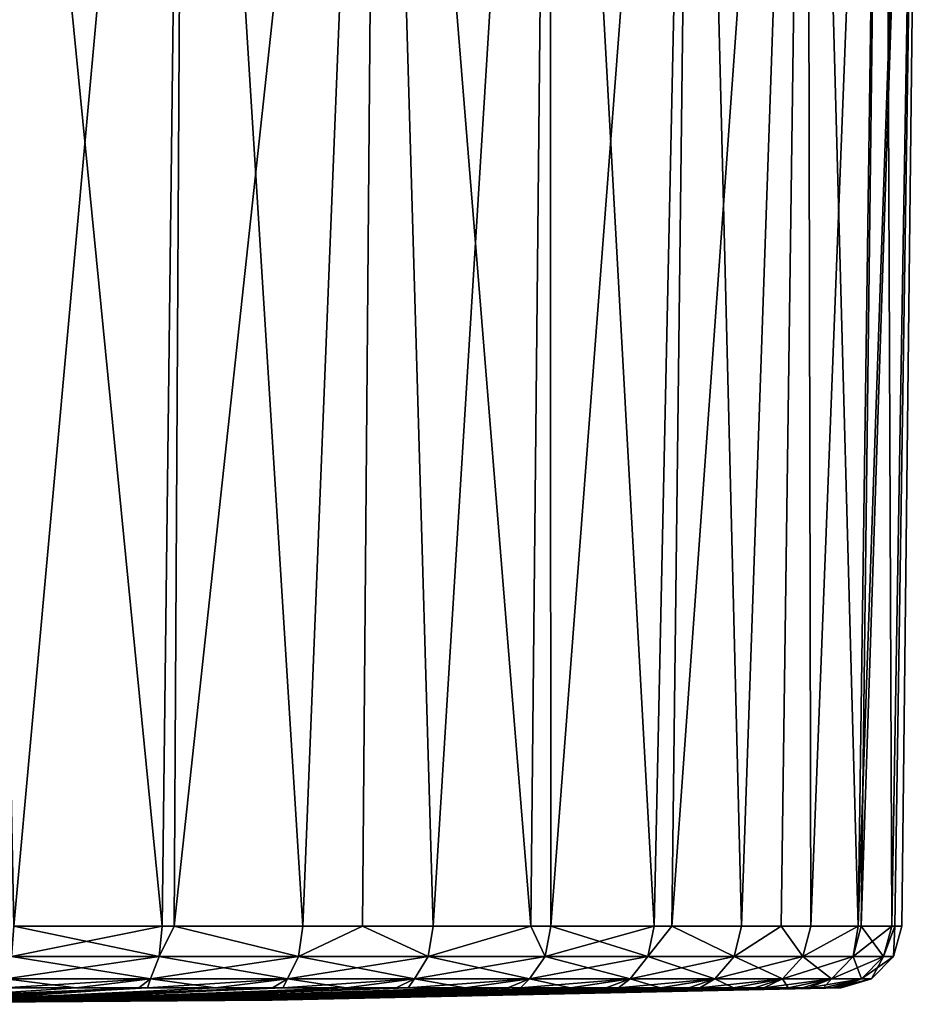
# Model space of a CAD drawing. Extents: x -27.6 to 27.6, y -37.9 to 0.
# Drawn here: x 4 to 15.6, y -37.9 to -25.3 of the extents above; entities that cross this region are included whole.
import ezdxf

# ---------------------------------------------------------------- set-up
doc = ezdxf.new("R2010")
doc.units = 0
doc.layers.add('L2', color=7, linetype='CONTINUOUS')

msp = doc.modelspace()

# ---------------------------------------------------------------- linework, layer by layer
at = {"layer": 'L2', "color": 7}
for points in [[(6.150842, -12.8, -14.39061), (5.860319, -36.88051, -14.14806), (3.482453, -12.8, -15.25762)], [(5.860319, -36.88051, -14.14806), (3.96349, -36.88051, -14.79195), (3.482453, -12.8, -15.25762)], [(3.96349, -36.88051, 14.79195), (6.150842, -12.8, 14.39061), (3.482453, -12.8, 15.25762)], [(5.860319, -36.88051, 14.14806), (6.150842, -12.8, 14.39061), (3.96349, -36.88051, 14.79195)], [(5.860319, -36.88051, 14.14806), (6.014143, -36.88051, 14.0722), (6.150842, -12.8, 14.39061)], [(6.150842, -12.8, -14.39061), (6.014143, -36.88051, -14.0722), (5.860319, -36.88051, -14.14806)], [(6.014143, -36.88051, -14.0722), (6.150842, -12.8, -14.39061), (7.656876, -36.88051, -13.2621)], [(6.150842, -12.8, 14.39061), (6.014143, -36.88051, 14.0722), (8.621538, -12.8, 13.06107)], [(8.621538, -12.8, 13.06107), (6.014143, -36.88051, 14.0722), (7.656876, -36.88051, 13.2621)], [(7.656876, -36.88051, -13.2621), (6.150842, -12.8, -14.39061), (8.621538, -12.8, -13.06107)], [(7.656876, -36.88051, -13.2621), (8.621538, -12.8, -13.06107), (8.418217, -36.88051, -12.75339)], [(8.621538, -12.8, 13.06107), (7.656876, -36.88051, 13.2621), (8.418217, -36.88051, 12.75339)], [(8.621538, -12.8, -13.06107), (9.322421, -36.88051, -12.14922), (8.418217, -36.88051, -12.75339)], [(9.322421, -36.88051, 12.14922), (8.621538, -12.8, 13.06107), (8.418217, -36.88051, 12.75339)], [(10.81513, -12.8, -11.31174), (10.57048, -36.88051, -11.0547), (8.621538, -12.8, -13.06107)], [(8.621538, -12.8, -13.06107), (10.57048, -36.88051, -11.0547), (9.322421, -36.88051, -12.14922)], [(9.322421, -36.88051, 12.14922), (10.81513, -12.8, 11.31174), (8.621538, -12.8, 13.06107)], [(10.57048, -36.88051, 11.0547), (10.81513, -12.8, 11.31174), (9.322421, -36.88051, 12.14922)], [(10.82846, -36.88051, -10.82846), (10.57048, -36.88051, -11.0547), (10.81513, -12.8, -11.31174)], [(10.81513, -12.8, 11.31174), (10.57048, -36.88051, 11.0547), (10.82846, -36.88051, 10.82846)], [(10.82846, -36.88051, -10.82846), (10.81513, -12.8, -11.31174), (12.14922, -36.88051, -9.322421)], [(12.14922, -36.88051, -9.322421), (10.81513, -12.8, -11.31174), (12.66112, -12.8, -9.198839)], [(10.81513, -12.8, 11.31174), (10.82846, -36.88051, 10.82846), (12.66112, -12.8, 9.198839)], [(10.82846, -36.88051, 10.82846), (12.14922, -36.88051, 9.322421), (12.66112, -12.8, 9.198839)], [(12.14922, -36.88051, -9.322421), (12.66112, -12.8, -9.198839), (12.37164, -36.88051, -8.98954)], [(12.66112, -12.8, 9.198839), (12.14922, -36.88051, 9.322421), (12.37164, -36.88051, 8.98954)], [(12.37164, -36.88051, -8.98954), (12.66112, -12.8, -9.198839), (13.2621, -36.88051, -7.656876)], [(12.66112, -12.8, 9.198839), (12.37164, -36.88051, 8.98954), (14.10016, -12.8, 6.79028)], [(14.10016, -12.8, 6.79028), (12.37164, -36.88051, 8.98954), (13.2621, -36.88051, 7.656876)], [(13.2621, -36.88051, -7.656876), (12.66112, -12.8, -9.198839), (14.10016, -12.8, -6.79028)], [(13.2621, -36.88051, -7.656876), (14.10016, -12.8, -6.79028), (13.76841, -36.88051, -6.630182)], [(14.10016, -12.8, 6.79028), (13.2621, -36.88051, 7.656876), (13.76841, -36.88051, 6.630182)], [(14.10016, -12.8, -6.79028), (14.14806, -36.88051, -5.860319), (13.76841, -36.88051, -6.630182)], [(14.14806, -36.88051, 5.860319), (14.10016, -12.8, 6.79028), (13.76841, -36.88051, 6.630182)], [(15.08602, -12.8, -4.163477), (14.7552, -36.88051, -4.071751), (14.10016, -12.8, -6.79028)], [(14.10016, -12.8, -6.79028), (14.7552, -36.88051, -4.071751), (14.14806, -36.88051, -5.860319)], [(14.14806, -36.88051, 5.860319), (15.08602, -12.8, 4.163477), (14.10016, -12.8, 6.79028)], [(14.7552, -36.88051, 4.071751), (15.08602, -12.8, 4.163477), (14.14806, -36.88051, 5.860319)], [(15.08602, -12.8, -4.163477), (14.79195, -36.88051, -3.96349), (14.7552, -36.88051, -4.071751)], [(14.79195, -36.88051, 3.96349), (15.587, -12.8, 1.402855), (14.7552, -36.88051, 4.071751)], [(14.7552, -36.88051, 4.071751), (15.587, -12.8, 1.402855), (15.08602, -12.8, 4.163477)], [(15.08602, -12.8, -4.163477), (15.18274, -36.88051, -1.998845), (14.79195, -36.88051, -3.96349)], [(14.79195, -36.88051, 3.96349), (15.18274, -36.88051, 1.998845), (15.587, -12.8, 1.402855)], [(15.587, -12.8, -1.402855), (15.18274, -36.88051, -1.998845), (15.08602, -12.8, -4.163477)], [(15.587, -12.8, -1.402855), (15.2239, -36.88051, -1.370866), (15.18274, -36.88051, -1.998845)], [(15.587, -12.8, 1.402855), (15.18274, -36.88051, 1.998845), (15.2239, -36.88051, 1.370866)], [(15.587, -12.8, -1.402855), (15.31375, -36.88051), (15.2239, -36.88051, -1.370866)], [(15.587, -12.8, 1.402855), (15.2239, -36.88051, 1.370866), (15.31375, -36.88051)], [(15.587, -12.8, 1.402855), (15.31375, -36.88051), (15.587, -12.8, -1.402855)], [(5.860319, -36.88051, 14.14806), (3.96349, -36.88051, 14.79195), (3.93581, -37.26907, 14.68864)], [(3.96349, -36.88051, -14.79195), (5.819391, -37.26907, -14.04925), (3.93581, -37.26907, -14.68864)], [(5.860319, -36.88051, 14.14806), (3.93581, -37.26907, 14.68864), (5.819391, -37.26907, 14.04925)], [(3.96349, -36.88051, -14.79195), (5.860319, -36.88051, -14.14806), (5.819391, -37.26907, -14.04925)], [(6.014143, -36.88051, 14.0722), (5.860319, -36.88051, 14.14806), (5.819391, -37.26907, 14.04925)], [(5.819391, -37.26907, -14.04925), (5.860319, -36.88051, -14.14806), (6.014143, -36.88051, -14.0722)], [(6.014143, -36.88051, -14.0722), (7.603401, -37.26907, -13.16948), (5.819391, -37.26907, -14.04925)], [(6.014143, -36.88051, 14.0722), (5.819391, -37.26907, 14.04925), (7.603401, -37.26907, 13.16948)], [(6.014143, -36.88051, -14.0722), (7.656876, -36.88051, -13.2621), (7.603401, -37.26907, -13.16948)], [(7.603401, -37.26907, 13.16948), (7.656876, -36.88051, 13.2621), (6.014143, -36.88051, 14.0722)], [(7.603401, -37.26907, -13.16948), (7.656876, -36.88051, -13.2621), (8.418217, -36.88051, -12.75339)], [(8.418217, -36.88051, 12.75339), (7.656876, -36.88051, 13.2621), (7.603401, -37.26907, 13.16948)], [(8.418217, -36.88051, -12.75339), (9.257315, -37.26907, -12.06437), (7.603401, -37.26907, -13.16948)], [(8.418217, -36.88051, 12.75339), (7.603401, -37.26907, 13.16948), (9.257315, -37.26907, 12.06437)], [(8.418217, -36.88051, -12.75339), (9.322421, -36.88051, -12.14922), (9.257315, -37.26907, -12.06437)], [(9.257315, -37.26907, 12.06437), (9.322421, -36.88051, 12.14922), (8.418217, -36.88051, 12.75339)], [(9.257315, -37.26907, -12.06437), (9.322421, -36.88051, -12.14922), (10.57048, -36.88051, -11.0547)], [(10.57048, -36.88051, 11.0547), (9.322421, -36.88051, 12.14922), (9.257315, -37.26907, 12.06437)], [(10.57048, -36.88051, -11.0547), (10.75283, -37.26907, -10.75283), (9.257315, -37.26907, -12.06437)], [(10.57048, -36.88051, 11.0547), (9.257315, -37.26907, 12.06437), (10.75283, -37.26907, 10.75283)], [(10.57048, -36.88051, -11.0547), (10.82846, -36.88051, -10.82846), (10.75283, -37.26907, -10.75283)], [(10.75283, -37.26907, 10.75283), (10.82846, -36.88051, 10.82846), (10.57048, -36.88051, 11.0547)], [(12.14922, -36.88051, 9.322421), (10.82846, -36.88051, 10.82846), (10.75283, -37.26907, 10.75283)], [(10.82846, -36.88051, -10.82846), (12.06437, -37.26907, -9.257315), (10.75283, -37.26907, -10.75283)], [(12.14922, -36.88051, 9.322421), (10.75283, -37.26907, 10.75283), (12.06437, -37.26907, 9.257315)], [(10.82846, -36.88051, -10.82846), (12.14922, -36.88051, -9.322421), (12.06437, -37.26907, -9.257315)], [(12.37164, -36.88051, 8.98954), (12.14922, -36.88051, 9.322421), (12.06437, -37.26907, 9.257315)], [(12.06437, -37.26907, -9.257315), (12.14922, -36.88051, -9.322421), (12.37164, -36.88051, -8.98954)], [(12.37164, -36.88051, -8.98954), (13.16948, -37.26907, -7.603401), (12.06437, -37.26907, -9.257315)], [(12.37164, -36.88051, 8.98954), (12.06437, -37.26907, 9.257315), (13.16948, -37.26907, 7.603401)], [(12.37164, -36.88051, -8.98954), (13.2621, -36.88051, -7.656876), (13.16948, -37.26907, -7.603401)], [(13.16948, -37.26907, 7.603401), (13.2621, -36.88051, 7.656876), (12.37164, -36.88051, 8.98954)], [(13.16948, -37.26907, -7.603401), (13.2621, -36.88051, -7.656876), (13.76841, -36.88051, -6.630182)], [(13.76841, -36.88051, 6.630182), (13.2621, -36.88051, 7.656876), (13.16948, -37.26907, 7.603401)], [(13.76841, -36.88051, -6.630182), (14.04925, -37.26907, -5.819391), (13.16948, -37.26907, -7.603401)], [(13.76841, -36.88051, 6.630182), (13.16948, -37.26907, 7.603401), (14.04925, -37.26907, 5.819391)], [(13.76841, -36.88051, -6.630182), (14.14806, -36.88051, -5.860319), (14.04925, -37.26907, -5.819391)], [(14.04925, -37.26907, 5.819391), (14.14806, -36.88051, 5.860319), (13.76841, -36.88051, 6.630182)], [(14.04925, -37.26907, -5.819391), (14.14806, -36.88051, -5.860319), (14.7552, -36.88051, -4.071751)], [(14.7552, -36.88051, 4.071751), (14.14806, -36.88051, 5.860319), (14.04925, -37.26907, 5.819391)], [(14.7552, -36.88051, -4.071751), (14.68864, -37.26907, -3.93581), (14.04925, -37.26907, -5.819391)], [(14.7552, -36.88051, 4.071751), (14.04925, -37.26907, 5.819391), (14.68864, -37.26907, 3.93581)], [(14.7552, -36.88051, -4.071751), (14.79195, -36.88051, -3.96349), (14.68864, -37.26907, -3.93581)], [(15.18274, -36.88051, 1.998845), (14.79195, -36.88051, 3.96349), (14.68864, -37.26907, 3.93581)], [(14.68864, -37.26907, 3.93581), (14.79195, -36.88051, 3.96349), (14.7552, -36.88051, 4.071751)], [(14.79195, -36.88051, -3.96349), (15.07671, -37.26907, -1.984886), (14.68864, -37.26907, -3.93581)], [(15.18274, -36.88051, 1.998845), (14.68864, -37.26907, 3.93581), (15.07671, -37.26907, 1.984886)], [(14.79195, -36.88051, -3.96349), (15.18274, -36.88051, -1.998845), (15.07671, -37.26907, -1.984886)], [(15.2239, -36.88051, 1.370866), (15.18274, -36.88051, 1.998845), (15.07671, -37.26907, 1.984886)], [(15.07671, -37.26907, -1.984886), (15.18274, -36.88051, -1.998845), (15.2239, -36.88051, -1.370866)], [(15.2239, -36.88051, -1.370866), (15.2068, -37.26907), (15.07671, -37.26907, -1.984886)], [(15.2239, -36.88051, 1.370866), (15.07671, -37.26907, 1.984886), (15.2068, -37.26907)], [(15.2239, -36.88051, -1.370866), (15.31375, -36.88051), (15.2068, -37.26907)], [(15.2068, -37.26907), (15.31375, -36.88051), (15.2239, -36.88051, 1.370866)], [(3.93581, -37.26907, -14.68864), (5.711164, -37.55619, -13.78797), (3.862613, -37.55619, -14.41547)], [(5.819391, -37.26907, 14.04925), (3.93581, -37.26907, 14.68864), (3.862613, -37.55619, 14.41547)], [(5.819391, -37.26907, 14.04925), (3.862613, -37.55619, 14.41547), (5.711164, -37.55619, 13.78797)], [(3.93581, -37.26907, -14.68864), (5.819391, -37.26907, -14.04925), (5.711164, -37.55619, -13.78797)], [(5.819391, -37.26907, -14.04925), (7.461996, -37.55619, -12.92456), (5.711164, -37.55619, -13.78797)], [(7.603401, -37.26907, 13.16948), (5.819391, -37.26907, 14.04925), (5.711164, -37.55619, 13.78797)], [(7.603401, -37.26907, 13.16948), (5.711164, -37.55619, 13.78797), (7.461996, -37.55619, 12.92456)], [(5.819391, -37.26907, -14.04925), (7.603401, -37.26907, -13.16948), (7.461996, -37.55619, -12.92456)], [(7.603401, -37.26907, -13.16948), (9.08515, -37.55619, -11.84), (7.461996, -37.55619, -12.92456)], [(9.257315, -37.26907, 12.06437), (7.603401, -37.26907, 13.16948), (7.461996, -37.55619, 12.92456)], [(9.257315, -37.26907, 12.06437), (7.461996, -37.55619, 12.92456), (9.08515, -37.55619, 11.84)], [(7.603401, -37.26907, -13.16948), (9.257315, -37.26907, -12.06437), (9.08515, -37.55619, -11.84)], [(9.257315, -37.26907, -12.06437), (10.55286, -37.55619, -10.55286), (9.08515, -37.55619, -11.84)], [(10.75283, -37.26907, 10.75283), (9.257315, -37.26907, 12.06437), (9.08515, -37.55619, 11.84)], [(10.75283, -37.26907, 10.75283), (9.08515, -37.55619, 11.84), (10.55286, -37.55619, 10.55286)], [(9.257315, -37.26907, -12.06437), (10.75283, -37.26907, -10.75283), (10.55286, -37.55619, -10.55286)], [(10.75283, -37.26907, -10.75283), (11.84, -37.55619, -9.08515), (10.55286, -37.55619, -10.55286)], [(12.06437, -37.26907, 9.257315), (10.75283, -37.26907, 10.75283), (10.55286, -37.55619, 10.55286)], [(12.06437, -37.26907, 9.257315), (10.55286, -37.55619, 10.55286), (11.84, -37.55619, 9.08515)], [(10.75283, -37.26907, -10.75283), (12.06437, -37.26907, -9.257315), (11.84, -37.55619, -9.08515)], [(12.06437, -37.26907, -9.257315), (12.92456, -37.55619, -7.461996), (11.84, -37.55619, -9.08515)], [(13.16948, -37.26907, 7.603401), (12.06437, -37.26907, 9.257315), (11.84, -37.55619, 9.08515)], [(13.16948, -37.26907, 7.603401), (11.84, -37.55619, 9.08515), (12.92456, -37.55619, 7.461996)], [(12.06437, -37.26907, -9.257315), (13.16948, -37.26907, -7.603401), (12.92456, -37.55619, -7.461996)], [(13.16948, -37.26907, -7.603401), (13.78797, -37.55619, -5.711164), (12.92456, -37.55619, -7.461996)], [(14.04925, -37.26907, 5.819391), (13.16948, -37.26907, 7.603401), (12.92456, -37.55619, 7.461996)], [(14.04925, -37.26907, 5.819391), (12.92456, -37.55619, 7.461996), (13.78797, -37.55619, 5.711164)], [(13.16948, -37.26907, -7.603401), (14.04925, -37.26907, -5.819391), (13.78797, -37.55619, -5.711164)], [(14.04925, -37.26907, -5.819391), (14.41547, -37.55619, -3.862613), (13.78797, -37.55619, -5.711164)], [(14.68864, -37.26907, 3.93581), (14.04925, -37.26907, 5.819391), (13.78797, -37.55619, 5.711164)], [(14.68864, -37.26907, 3.93581), (13.78797, -37.55619, 5.711164), (14.41547, -37.55619, 3.862613)], [(14.04925, -37.26907, -5.819391), (14.68864, -37.26907, -3.93581), (14.41547, -37.55619, -3.862613)], [(14.68864, -37.26907, -3.93581), (14.79631, -37.55619, -1.947972), (14.41547, -37.55619, -3.862613)], [(15.07671, -37.26907, 1.984886), (14.68864, -37.26907, 3.93581), (14.41547, -37.55619, 3.862613)], [(15.07671, -37.26907, 1.984886), (14.41547, -37.55619, 3.862613), (14.79631, -37.55619, 1.947972)], [(14.68864, -37.26907, -3.93581), (15.07671, -37.26907, -1.984886), (14.79631, -37.55619, -1.947972)], [(15.07671, -37.26907, -1.984886), (14.92399, -37.55619), (14.79631, -37.55619, -1.947972)], [(15.2068, -37.26907), (15.07671, -37.26907, 1.984886), (14.79631, -37.55619, 1.947972)], [(15.2068, -37.26907), (14.79631, -37.55619, 1.947972), (14.92399, -37.55619)], [(15.07671, -37.26907, -1.984886), (15.2068, -37.26907), (14.92399, -37.55619)], [(3.862613, -37.55619, -14.41547), (4.758635, -37.669, -13.7036), (3.762475, -37.669, -14.04175)], [(5.711164, -37.55619, 13.78797), (3.862613, -37.55619, 14.41547), (3.839002, -37.669, 14.01577)], [(5.711164, -37.55619, 13.78797), (3.839002, -37.669, 14.01577), (5.563103, -37.669, 13.43052)], [(3.862613, -37.55619, -14.41547), (5.711164, -37.55619, -13.78797), (4.758635, -37.669, -13.7036)], [(5.711164, -37.55619, -13.78797), (5.563103, -37.669, -13.43052), (4.758635, -37.669, -13.7036)], [(5.711164, -37.55619, -13.78797), (6.542913, -37.669, -12.94733), (5.563103, -37.669, -13.43052)], [(5.711164, -37.55619, 13.78797), (5.563103, -37.669, 13.43052), (5.671834, -37.669, 13.3769)], [(7.461996, -37.55619, 12.92456), (5.711164, -37.55619, 13.78797), (5.671834, -37.669, 13.3769)], [(7.461996, -37.55619, 12.92456), (5.671834, -37.669, 13.3769), (7.268544, -37.669, 12.58949)], [(5.711164, -37.55619, -13.78797), (7.461996, -37.55619, -12.92456), (6.542913, -37.669, -12.94733)], [(7.461996, -37.55619, -12.92456), (7.268544, -37.669, -12.58949), (6.542913, -37.669, -12.94733)], [(7.461996, -37.55619, -12.92456), (8.210565, -37.669, -11.96005), (7.268544, -37.669, -12.58949)], [(7.461996, -37.55619, 12.92456), (7.268544, -37.669, 12.58949), (7.402958, -37.669, 12.49968)], [(9.08515, -37.55619, 11.84), (7.461996, -37.55619, 12.92456), (7.402958, -37.669, 12.49968)], [(9.08515, -37.55619, 11.84), (7.402958, -37.669, 12.49968), (8.849619, -37.669, 11.53305)], [(7.461996, -37.55619, -12.92456), (9.08515, -37.55619, -11.84), (8.210565, -37.669, -11.96005)], [(9.08515, -37.55619, -11.84), (8.849619, -37.669, -11.53305), (8.210565, -37.669, -11.96005)], [(9.08515, -37.55619, -11.84), (9.731859, -37.669, -10.75934), (8.849619, -37.669, -11.53305)], [(9.08515, -37.55619, 11.84), (8.849619, -37.669, 11.53305), (9.001557, -37.669, 11.3998)], [(10.55286, -37.55619, 10.55286), (9.08515, -37.55619, 11.84), (9.001557, -37.669, 11.3998)], [(10.55286, -37.55619, 10.55286), (9.001557, -37.669, 11.3998), (10.27927, -37.669, 10.27927)], [(9.08515, -37.55619, -11.84), (10.55286, -37.55619, -10.55286), (9.731859, -37.669, -10.75934)], [(10.55286, -37.55619, -10.55286), (10.27927, -37.669, -10.27927), (9.731859, -37.669, -10.75934)], [(10.55286, -37.55619, -10.55286), (11.07967, -37.669, -9.366597), (10.27927, -37.669, -10.27927)], [(10.55286, -37.55619, 10.55286), (10.27927, -37.669, 10.27927), (10.43918, -37.669, 10.09693)], [(11.84, -37.55619, 9.08515), (10.55286, -37.55619, 10.55286), (10.43918, -37.669, 10.09693)], [(11.84, -37.55619, 9.08515), (10.43918, -37.669, 10.09693), (11.53305, -37.669, 8.849619)], [(10.55286, -37.55619, -10.55286), (11.84, -37.55619, -9.08515), (11.07967, -37.669, -9.366597)], [(11.84, -37.55619, -9.08515), (11.53305, -37.669, -8.849619), (11.07967, -37.669, -9.366597)], [(11.84, -37.55619, -9.08515), (12.22996, -37.669, -7.806621), (11.53305, -37.669, -8.849619)], [(11.84, -37.55619, 9.08515), (11.53305, -37.669, 8.849619), (11.69026, -37.669, 8.614341)], [(12.92456, -37.55619, 7.461996), (11.84, -37.55619, 9.08515), (11.69026, -37.669, 8.614341)], [(12.92456, -37.55619, 7.461996), (11.69026, -37.669, 8.614341), (12.58949, -37.669, 7.268544)], [(11.84, -37.55619, -9.08515), (12.92456, -37.55619, -7.461996), (12.22996, -37.669, -7.806621)], [(12.92456, -37.55619, -7.461996), (12.58949, -37.669, -7.268544), (12.22996, -37.669, -7.806621)], [(12.92456, -37.55619, -7.461996), (13.1622, -37.669, -6.107201), (12.58949, -37.669, -7.268544)], [(12.92456, -37.55619, 7.461996), (12.58949, -37.669, 7.268544), (12.73253, -37.669, 6.978483)], [(13.78797, -37.55619, 5.711164), (12.92456, -37.55619, 7.461996), (12.73253, -37.669, 6.978483)], [(13.78797, -37.55619, 5.711164), (12.73253, -37.669, 6.978483), (13.43052, -37.669, 5.563103)], [(12.92456, -37.55619, -7.461996), (13.78797, -37.55619, -5.711164), (13.1622, -37.669, -6.107201)], [(13.78797, -37.55619, -5.711164), (13.43052, -37.669, -5.563103), (13.1622, -37.669, -6.107201)], [(13.78797, -37.55619, -5.711164), (13.85975, -37.669, -4.298615), (13.43052, -37.669, -5.563103)], [(13.78797, -37.55619, 5.711164), (13.43052, -37.669, 5.563103), (13.54748, -37.669, 5.218547)], [(14.41547, -37.55619, 3.862613), (13.78797, -37.55619, 5.711164), (13.54748, -37.669, 5.218547)], [(14.41547, -37.55619, 3.862613), (13.54748, -37.669, 5.218547), (14.04175, -37.669, 3.762475)], [(13.78797, -37.55619, -5.711164), (14.41547, -37.55619, -3.862613), (13.85975, -37.669, -4.298615)], [(14.41547, -37.55619, -3.862613), (14.04175, -37.669, -3.762475), (13.85975, -37.669, -4.298615)], [(14.41547, -37.55619, -3.862613), (14.31016, -37.669, -2.413085), (14.04175, -37.669, -3.762475)], [(14.41547, -37.55619, 3.862613), (14.04175, -37.669, 3.762475), (14.12063, -37.669, 3.365922)], [(14.79631, -37.55619, 1.947972), (14.41547, -37.55619, 3.862613), (14.12063, -37.669, 3.365922)], [(14.79631, -37.55619, 1.947972), (14.12063, -37.669, 3.365922), (14.41272, -37.669, 1.897471)], [(14.79631, -37.55619, -1.947972), (14.41272, -37.669, -1.897471), (14.31016, -37.669, -2.413085)], [(14.41547, -37.55619, -3.862613), (14.79631, -37.55619, -1.947972), (14.31016, -37.669, -2.413085)], [(14.79631, -37.55619, -1.947972), (14.50535, -37.669, -0.484208), (14.41272, -37.669, -1.897471)], [(14.79631, -37.55619, 1.947972), (14.41272, -37.669, 1.897471), (14.44181, -37.669, 1.45364)], [(14.92399, -37.55619), (14.79631, -37.55619, 1.947972), (14.44181, -37.669, 1.45364)], [(14.92399, -37.55619), (14.44181, -37.669, 1.45364), (14.53709, -37.669)], [(14.92399, -37.55619), (14.53709, -37.669), (14.50535, -37.669, -0.484208)], [(14.79631, -37.55619, -1.947972), (14.92399, -37.55619), (14.50535, -37.669, -0.484208)], [(3.839002, -37.669, 14.01577), (1.920519, -37.82753, 7.011028), (5.563103, -37.669, 13.43052)], [(2.837862, -37.82753, 6.692491), (5.563103, -37.669, 13.43052), (1.920519, -37.82753, 7.011028)], [(2.384515, -37.82753, -6.867095), (3.762475, -37.669, -14.04175), (4.758635, -37.669, -13.7036)], [(4.758635, -37.669, -13.7036), (5.563103, -37.669, -13.43052), (2.384515, -37.82753, -6.867095)], [(2.384515, -37.82753, -6.867095), (5.563103, -37.669, -13.43052), (3.278533, -37.82753, -6.487998)], [(2.837862, -37.82753, 6.692491), (3.704563, -37.82753, 6.254528), (7.268544, -37.669, 12.58949)], [(2.837862, -37.82753, 6.692491), (7.268544, -37.669, 12.58949), (5.671834, -37.669, 13.3769)], [(5.671834, -37.669, 13.3769), (5.563103, -37.669, 13.43052), (2.837862, -37.82753, 6.692491)], [(5.563103, -37.669, -13.43052), (6.542913, -37.669, -12.94733), (3.278533, -37.82753, -6.487998)], [(3.278533, -37.82753, -6.487998), (6.542913, -37.669, -12.94733), (7.268544, -37.669, -12.58949)], [(3.278533, -37.82753, -6.487998), (7.268544, -37.669, -12.58949), (4.114046, -37.82753, -5.993123)], [(4.505156, -37.82753, 5.704952), (8.849619, -37.669, 11.53305), (3.704563, -37.82753, 6.254528)], [(3.704563, -37.82753, 6.254528), (8.849619, -37.669, 11.53305), (7.402958, -37.669, 12.49968)], [(3.704563, -37.82753, 6.254528), (7.402958, -37.669, 12.49968), (7.268544, -37.669, 12.58949)], [(4.876144, -37.82753, -5.391301), (4.114046, -37.82753, -5.993123), (8.849619, -37.669, -11.53305)], [(4.114046, -37.82753, -5.993123), (7.268544, -37.669, -12.58949), (8.210565, -37.669, -11.96005)], [(4.114046, -37.82753, -5.993123), (8.210565, -37.669, -11.96005), (8.849619, -37.669, -11.53305)], [(10.27927, -37.669, 10.27927), (9.001557, -37.669, 11.3998), (4.505156, -37.82753, 5.704952)], [(4.505156, -37.82753, 5.704952), (9.001557, -37.669, 11.3998), (8.849619, -37.669, 11.53305)], [(5.225354, -37.82753, 5.053571), (10.27927, -37.669, 10.27927), (4.505156, -37.82753, 5.704952)], [(4.876144, -37.82753, -5.391301), (8.849619, -37.669, -11.53305), (9.731859, -37.669, -10.75934)], [(9.731859, -37.669, -10.75934), (10.27927, -37.669, -10.27927), (4.876144, -37.82753, -5.391301)], [(4.876144, -37.82753, -5.391301), (10.27927, -37.669, -10.27927), (5.551226, -37.82753, -4.693271)], [(5.225354, -37.82753, 5.053571), (5.852306, -37.82753, 4.312009), (11.53305, -37.669, 8.849619)], [(5.225354, -37.82753, 5.053571), (11.53305, -37.669, 8.849619), (10.43918, -37.669, 10.09693)], [(10.43918, -37.669, 10.09693), (10.27927, -37.669, 10.27927), (5.225354, -37.82753, 5.053571)], [(10.27927, -37.669, -10.27927), (11.07967, -37.669, -9.366597), (5.551226, -37.82753, -4.693271)], [(5.551226, -37.82753, -4.693271), (11.07967, -37.669, -9.366597), (11.53305, -37.669, -8.849619)], [(5.551226, -37.82753, -4.693271), (11.53305, -37.669, -8.849619), (6.127247, -37.82753, -3.911489)], [(6.374823, -37.82753, 3.493499), (12.58949, -37.669, 7.268544), (5.852306, -37.82753, 4.312009)], [(5.852306, -37.82753, 4.312009), (12.58949, -37.669, 7.268544), (11.69026, -37.669, 8.614341)], [(5.852306, -37.82753, 4.312009), (11.69026, -37.669, 8.614341), (11.53305, -37.669, 8.849619)], [(6.593927, -37.82753, -3.059906), (6.127247, -37.82753, -3.911489), (12.58949, -37.669, -7.268544)], [(6.127247, -37.82753, -3.911489), (11.53305, -37.669, -8.849619), (12.22996, -37.669, -7.806621)], [(6.127247, -37.82753, -3.911489), (12.22996, -37.669, -7.806621), (12.58949, -37.669, -7.268544)], [(13.43052, -37.669, 5.563103), (12.73253, -37.669, 6.978483), (6.374823, -37.82753, 3.493499)], [(6.374823, -37.82753, 3.493499), (12.73253, -37.669, 6.978483), (12.58949, -37.669, 7.268544)], [(6.783581, -37.82753, 2.612647), (13.43052, -37.669, 5.563103), (6.374823, -37.82753, 3.493499)], [(6.593927, -37.82753, -3.059906), (12.58949, -37.669, -7.268544), (13.1622, -37.669, -6.107201)], [(13.1622, -37.669, -6.107201), (13.43052, -37.669, -5.563103), (6.593927, -37.82753, -3.059906)], [(6.593927, -37.82753, -3.059906), (13.43052, -37.669, -5.563103), (6.942939, -37.82753, -2.15372)], [(6.783581, -37.82753, 2.612647), (7.071286, -37.82753, 1.685173), (14.04175, -37.669, 3.762475)], [(6.783581, -37.82753, 2.612647), (14.04175, -37.669, 3.762475), (13.54748, -37.669, 5.218547)], [(13.54748, -37.669, 5.218547), (13.43052, -37.669, 5.563103), (6.783581, -37.82753, 2.612647)], [(13.43052, -37.669, -5.563103), (13.85975, -37.669, -4.298615), (6.942939, -37.82753, -2.15372)], [(6.942939, -37.82753, -2.15372), (13.85975, -37.669, -4.298615), (14.04175, -37.669, -3.762475)], [(6.942939, -37.82753, -2.15372), (14.04175, -37.669, -3.762475), (7.168053, -37.82753, -1.2091)], [(7.232805, -37.82753, 0.727627), (14.41272, -37.669, 1.897471), (7.071286, -37.82753, 1.685173)], [(7.071286, -37.82753, 1.685173), (14.41272, -37.669, 1.897471), (14.12063, -37.669, 3.365922)], [(7.071286, -37.82753, 1.685173), (14.12063, -37.669, 3.365922), (14.04175, -37.669, 3.762475)], [(7.265253, -37.82753, -0.242904), (7.168053, -37.82753, -1.2091), (14.41272, -37.669, -1.897471)], [(7.168053, -37.82753, -1.2091), (14.04175, -37.669, -3.762475), (14.31016, -37.669, -2.413085)], [(7.168053, -37.82753, -1.2091), (14.31016, -37.669, -2.413085), (14.41272, -37.669, -1.897471)], [(14.53709, -37.669), (14.44181, -37.669, 1.45364), (7.232805, -37.82753, 0.727627)], [(7.232805, -37.82753, 0.727627), (14.44181, -37.669, 1.45364), (14.41272, -37.669, 1.897471)], [(7.265253, -37.82753, -0.242904), (14.53709, -37.669), (7.232805, -37.82753, 0.727627)], [(7.265253, -37.82753, -0.242904), (14.41272, -37.669, -1.897471), (14.50535, -37.669, -0.484208)], [(14.50535, -37.669, -0.484208), (14.53709, -37.669), (7.265253, -37.82753, -0.242904)], [(4.505156, -37.82753, 5.704952), (3.704563, -37.82753, 6.254528), (0, -37.88037)], [(6.374823, -37.82753, 3.493499), (5.852306, -37.82753, 4.312009), (0, -37.88037)], [(7.232805, -37.82753, 0.727627), (7.071286, -37.82753, 1.685173), (0, -37.88037)], [(6.942939, -37.82753, -2.15372), (7.168053, -37.82753, -1.2091), (0, -37.88037)], [(5.551226, -37.82753, -4.693271), (6.127247, -37.82753, -3.911489), (0, -37.88037)], [(3.278533, -37.82753, -6.487998), (4.114046, -37.82753, -5.993123), (0, -37.88037)], [(0, -37.88037), (5.852306, -37.82753, 4.312009), (5.225354, -37.82753, 5.053571)], [(0, -37.88037), (7.071286, -37.82753, 1.685173), (6.783581, -37.82753, 2.612647)], [(0, -37.88037), (7.168053, -37.82753, -1.2091), (7.265253, -37.82753, -0.242904)], [(0, -37.88037), (6.127247, -37.82753, -3.911489), (6.593927, -37.82753, -3.059906)], [(0, -37.88037), (4.114046, -37.82753, -5.993123), (4.876144, -37.82753, -5.391301)], [(4.876144, -37.82753, -5.391301), (5.551226, -37.82753, -4.693271), (0, -37.88037)], [(6.593927, -37.82753, -3.059906), (6.942939, -37.82753, -2.15372), (0, -37.88037)], [(7.265253, -37.82753, -0.242904), (7.232805, -37.82753, 0.727627), (0, -37.88037)], [(6.783581, -37.82753, 2.612647), (6.374823, -37.82753, 3.493499), (0, -37.88037)], [(5.225354, -37.82753, 5.053571), (4.505156, -37.82753, 5.704952), (0, -37.88037)]]:
    msp.add_3dface(points, dxfattribs=at)

doc.saveas('drawing.dxf')
